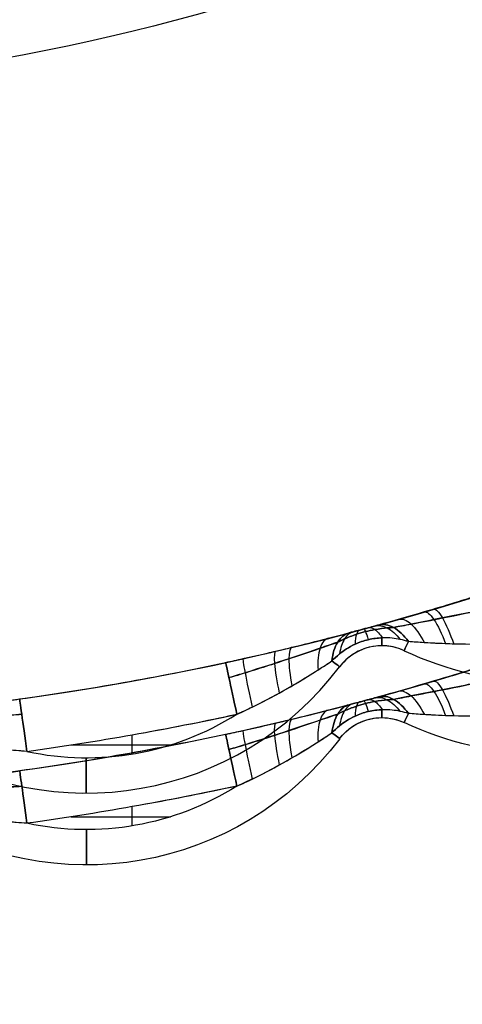
# Model space of a CAD drawing. Units: millimetres. Extents: x -290 to 290, y -3 to 805.
# Drawn here: x 263 to 264, y -3 to 0 of the extents above; entities that cross this region are included whole.
import ezdxf

# ---------------------------------------------------------------- set-up
doc = ezdxf.new("R2010")
doc.units = ezdxf.units.MM
doc.header["$MEASUREMENT"] = 0
doc.layers.add('Predefinito', color=7, linetype='Continuous', true_color=0x000000)

# ---------------------------------------------------------------- blocks, each defined once
blk = doc.blocks.new('P00002359')
at = {"layer": 'Predefinito'}
for p, q in [((1.2907, 2.9903, -14.4), (1.2907, 2.9903, 14.4)), ((1.4198, 2.8254, -14.5), (1.4198, 2.8798, -14.5)), ((1.4198, 2.8254, 14.5), (1.4198, 2.8798, 14.5)), ((1.2472, 2.854, -14.5), (1.5288, 2.854, -14.5)), ((1.2472, 2.854, 14.5), (1.5288, 2.854, 14.5)), ((2.0088, 2.6327, 14.4), (2.0088, 2.6327, -14.4)), ((2.1285, 2.5731, -14.4), (2.1285, 2.5731, 14.4)), ((2.1918, 2.5871, -14.4), (2.1918, 2.5871, 14.4))]:
    blk.add_line(p, q, dxfattribs=at)
for centre, radius, start, end in [((1.2907, 2.0903, -14.4), 0.9, 37.0628, 123.0753), ((1.2907, 2.0903, 14.4), 0.9, 37.0628, 123.0753), ((1.2907, 2.0903), 0.9, 37.0628, 123.0753), ((1.2907, 2.0903, -14.5), 0.8, 57.774, 102.1468), ((1.2907, 2.0903, 14.5), 0.8, 57.774, 102.1468), ((1.2907, 2.0903, 14.5), 0.8, 57.774, 102.1468), ((0, -5.2, -14.5), 8.15, 77.83613, 82.08467), ((0, -5.2, 14.5), 8.15, 77.83613, 82.08467), ((0, -5.2, -14.5), 8.15, 77.83613, 82.08467), ((0, -5.2, 14.5), 8.15, 77.83613, 79.72437), ((0, -5.2, -14.75), 8, 51.31781, 128.68219), ((0, -5.2, 14.75), 8, 51.31781, 128.68219), ((0, -5.2, -14.65), 8, 77.83613, 82.08467), ((0, -5.2, 14.65), 8, 77.83613, 82.08467), ((2.6134, 1.6803, -14.4), 1, 24.5362, 114.9356), ((2.6134, 1.6803, 14.4), 1, 24.5362, 114.9356), ((2.6134, 1.6803), 1, 24.5362, 114.9356), ((2.1285, 2.7231, -14.4), 0.15, 217.0628, 270), ((2.1285, 2.7231, 14.4), 0.15, 217.0628, 294.9356), ((2.1285, 2.7231), 0.15, 217.0628, 294.9356), ((2.1285, 2.7231, -14.4), 0.15, 270, 294.9356), ((0, -5.2, -16.75), 6, 51.31781, 128.68219), ((0, -5.2, 16.75), 6, 51.31781, 128.68219), ((0, -5.2, -16.75), 6, 51.31781, 128.68219), ((0, -5.2, 16.75), 6, 51.31781, 128.68219), ((0, -10), 10, 47.54585, 132.45415)]:
    blk.add_arc(centre, radius, start, end, dxfattribs=at)
at = {"layer": 'Predefinito', "extrusion": (1, 0, 0)}
for centre, start, end in [((2.8903, -14.4, 1.2907), 270, 0), ((2.8903, 14.4, 1.2907), 0, 90), ((2.4731, -14.4, 2.1285), 320.9132, 0), ((2.4731, 14.4, 2.1285), 0, 39.0854)]:
    blk.add_arc(centre, 0.1, start, end, dxfattribs=at)
at = {"layer": 'Predefinito', "extrusion": (0.990473, -0.13771, -5.61996e-15)}
blk.add_arc((2.9995, -14.65, 0.7161), 0.15, 90, 180, dxfattribs=at)
at = {"layer": 'Predefinito', "extrusion": (0.990473, -0.13771, -5.86478e-15)}
blk.add_arc((2.9995, 14.65, 0.7161), 0.15, 180, 270, dxfattribs=at)
at = {"layer": 'Predefinito', "extrusion": (0.977549, -0.210708, 2.44007e-14)}
blk.add_arc((3.0667, -14.65, 1.0957), 0.15, 90, 180, dxfattribs=at)
at = {"layer": 'Predefinito', "extrusion": (0.977549, -0.210708, 1.44794e-15)}
blk.add_arc((3.0667, 14.65, 1.0957), 0.15, 180, 270, dxfattribs=at)
at = {"layer": 'Predefinito', "extrusion": (-0.60269, 0.797975, 6.01356e-15)}
blk.add_arc((-3.0897, -14.4, 0.8901), 0.1, 180, 223.4815, dxfattribs=at)
at = {"layer": 'Predefinito', "extrusion": (-0.60269, 0.797975, -1.59309e-14)}
blk.add_arc((-3.0897, 14.4, 0.8901), 0.1, 136.5185, 180, dxfattribs=at)
at = {"layer": 'Predefinito', "extrusion": (1, 8.51732e-05, 8.62903e-06)}
blk.add_arc((2.4729, -14.4, 2.1286), 0.1, 320.9132, 0.0001, dxfattribs=at)
at = {"layer": 'Predefinito', "extrusion": (0.906782, 0.4216, -2.77929e-15)}
blk.add_arc((1.3219, -14.4, 3.0782), 0.1, 315.8371, 0, dxfattribs=at)
at = {"layer": 'Predefinito', "extrusion": (0.906782, 0.4216, 2.45505e-16)}
blk.add_arc((1.3219, 14.4, 3.0782), 0.1, 360, 44.1629, dxfattribs=at)
at = {"layer": 'Predefinito'}
for points, knots in [([(1.1223, 2.8724, -14.5), (1.1017, 2.871, -14.5), (1.0815, 2.8692, -14.4999), (1.0186, 2.8623, -14.4988), (0.9777, 2.856, -14.497), (0.9108, 2.8439, -14.4904), (0.8833, 2.8382, -14.4864), (0.8422, 2.8291, -14.477), (0.8274, 2.8256, -14.4726), (0.8138, 2.8224, -14.4675)], [-0.03843095, -0.03843095, -0.03843095, -0.03843095, -0.03190742, -0.03190742, -0.01772635, -0.01772635, -0.00681783, -0.00681783, 0, 0, 0, 0]), ([(1.1223, 2.8724, 14.5), (1.0759, 2.8692, 14.5), (1.0308, 2.8639, 14.4993), (0.9214, 2.847, 14.4932), (0.8608, 2.8336, 14.4853), (0.8138, 2.8224, 14.4675)], [0, 0, 0, 0, 0.383352, 0.383352, 1, 1, 1, 1]), ([(0.7396, 2.7657, -14.5689), (0.758, 2.764, -14.5816), (0.7778, 2.7621, -14.5924), (0.8311, 2.7568, -14.616), (0.8655, 2.7531, -14.626), (0.9455, 2.7441, -14.6425), (0.9918, 2.7384, -14.6469), (1.0593, 2.7296, -14.6497), (1.0805, 2.7267, -14.65), (1.1017, 2.7238, -14.65)], [-0.03843095, -0.03843095, -0.03843095, -0.03843095, -0.03161313, -0.03161313, -0.02070461, -0.02070461, -0.00652353, -0.00652353, 0, 0, 0, 0]), ([(0.7396, 2.7657, 14.5689), (0.8034, 2.7598, 14.6131), (0.8805, 2.7518, 14.633), (1.0054, 2.7367, 14.6483), (1.054, 2.7304, 14.65), (1.1017, 2.7238, 14.65)], [0, 0, 0, 0, 0.616648, 0.616648, 1, 1, 1, 1]), ([(0.7796, 2.7789, -14.5118), (0.7955, 2.7786, -14.5197), (0.8126, 2.7783, -14.5261), (0.8592, 2.7774, -14.5393), (0.8896, 2.7767, -14.5441), (0.9613, 2.7745, -14.5501), (1.0037, 2.773, -14.5497), (1.0671, 2.7698, -14.5467), (1.0873, 2.7686, -14.5454), (1.1077, 2.7673, -14.5439)], [0, 0, 0, 0, 0.00681783, 0.00681783, 0.01772635, 0.01772635, 0.03190742, 0.03190742, 0.03843095, 0.03843095, 0.03843095, 0.03843095]), ([(1.1077, 2.7673, 14.5439), (1.0617, 2.7703, 14.5473), (1.0163, 2.7724, 14.5498), (0.9022, 2.7766, 14.5481), (0.8347, 2.778, 14.5392), (0.7796, 2.7789, 14.5118)], [0, 0, 0, 0, 0.01471554, 0.01471554, 0.03838651, 0.03838651, 0.03838651, 0.03838651]), ([(1.7173, 2.767, -14.5), (1.7598, 2.7481, -14.5), (1.8003, 2.7276, -14.4993), (1.8958, 2.675, -14.4933), (1.947, 2.6425, -14.4856), (1.9869, 2.6161, -14.4688)], [0, 0, 0, 0, 0.389092, 0.389092, 1, 1, 1, 1]), ([(1.7173, 2.767, 14.5), (1.7321, 2.7605, 14.5), (1.7466, 2.7537, 14.4999), (1.8012, 2.7273, 14.4991), (1.8388, 2.7069, 14.4976), (1.8998, 2.6715, 14.4914), (1.9247, 2.6562, 14.4875), (1.9616, 2.6328, 14.4782), (1.9749, 2.6241, 14.4739), (1.9869, 2.6161, 14.4688)], [-0.03787061, -0.03787061, -0.03787061, -0.03787061, -0.03275368, -0.03275368, -0.01819649, -0.01819649, -0.00699865, -0.00699865, 0, 0, 0, 0]), ([(1.6949, 2.6633, -14.5439), (1.7392, 2.6504, -14.5473), (1.7826, 2.6368, -14.5498), (1.8895, 2.6021, -14.5481), (1.9518, 2.5807, -14.5396), (2.0033, 2.5629, -14.5138)], [0, 0, 0, 0, 0.01471554, 0.01471554, 0.03782022, 0.03782022, 0.03782022, 0.03782022]), ([(2.0033, 2.5629, 14.5138), (1.9877, 2.5683, 14.5216), (1.9709, 2.5741, 14.5279), (1.9252, 2.5897, 14.5407), (1.8955, 2.5998, 14.5451), (1.8251, 2.6231, 14.5503), (1.7835, 2.6365, 14.5495), (1.7256, 2.6543, 14.5462), (1.7103, 2.6588, 14.5451), (1.6949, 2.6633, 14.5439)], [0, 0, 0, 0, 0.00699865, 0.00699865, 0.01819649, 0.01819649, 0.03275368, 0.03275368, 0.03787061, 0.03787061, 0.03787061, 0.03787061]), ([(1.6857, 2.6204, -14.65), (1.7327, 2.6102, -14.65), (1.7805, 2.5995, -14.6483), (1.9012, 2.5712, -14.6333), (1.9744, 2.5528, -14.6141), (2.0356, 2.5367, -14.572)], [-1, -1, -1, -1, -0.610908, -0.610908, 0, 0, 0, 0]), ([(1.6857, 2.6204, 14.65), (1.702, 2.6169, 14.65), (1.7184, 2.6133, 14.6498), (1.7815, 2.5993, 14.6478), (1.8282, 2.5884, 14.644), (1.9088, 2.569, 14.6284), (1.9434, 2.5604, 14.6187), (1.9972, 2.5467, 14.5954), (2.0171, 2.5416, 14.5848), (2.0356, 2.5367, 14.572)], [0, 0, 0, 0, 0.00511693, 0.00511693, 0.01967412, 0.01967412, 0.03087196, 0.03087196, 0.03787061, 0.03787061, 0.03787061, 0.03787061]), ([(1.9869, 2.6161, -14.4688), (1.993, 2.6099, -14.4677), (2, 2.6032, -14.4666), (2.0201, 2.5869, -14.4644), (2.0346, 2.577, -14.4632), (2.0643, 2.5633, -14.4622), (2.077, 2.5589, -14.462), (2.09, 2.5559, -14.4621), (2.1031, 2.5528, -14.4622), (2.1165, 2.5511, -14.4625), (2.1285, 2.5507, -14.463)], [0, 0, 0, 0, 0.1590156, 0.1590156, 0.3688522, 0.3688522, 0.5, 0.5, 0.5, 0.6334372, 0.6334372, 0.6334372, 0.6334372]), ([(2.2037, 2.5614, 14.4697), (2.1968, 2.5593, 14.4687), (2.1892, 2.5572, 14.4677), (2.1665, 2.5524, 14.4653), (2.1499, 2.5501, 14.464), (2.1175, 2.551, 14.4626), (2.1037, 2.5526, 14.4622), (2.09, 2.5559, 14.4621), (2.077, 2.5589, 14.462), (2.0643, 2.5633, 14.4622), (2.0346, 2.577, 14.4632), (2.0201, 2.5869, 14.4644), (2, 2.6032, 14.4666), (1.993, 2.6099, 14.4677), (1.9869, 2.6161, 14.4688)], [0, 0, 0, 0, 0.139324, 0.139324, 0.361279, 0.361279, 0.5, 0.5, 0.5, 0.631148, 0.631148, 0.840984, 0.840984, 1, 1, 1, 1]), ([(2.4656, 2.5681, 14.5), (2.41, 2.5701, 14.5), (2.3572, 2.5694, 14.4982), (2.2705, 2.5661, 14.4879), (2.234, 2.5637, 14.4807), (2.2037, 2.5614, 14.4697)], [0, 0, 0, 0, 0.01836673, 0.01836673, 0.03328355, 0.03328355, 0.03328355, 0.03328355]), ([(2.4656, 2.5681, -14.5), (2.4188, 2.5698, -14.5), (2.3739, 2.5696, -14.4987), (2.3028, 2.5675, -14.4922), (2.2748, 2.5661, -14.4883), (2.2328, 2.5635, -14.479), (2.2176, 2.5625, -14.4747), (2.2037, 2.5614, -14.4697)], [-0.03328698, -0.03328698, -0.03328698, -0.03328698, -0.01782641, -0.01782641, -0.00685631, -0.00685631, 0, 0, 0, 0]), ([(2.0033, 2.5629, -14.5138), (2.0091, 2.56, -14.5125), (2.0155, 2.557, -14.5113), (2.0323, 2.5496, -14.5086), (2.0434, 2.545, -14.5073), (2.0644, 2.5379, -14.5061), (2.0731, 2.5353, -14.5058), (2.0818, 2.5331, -14.5059), (2.091, 2.5307, -14.506), (2.1002, 2.5288, -14.5065), (2.122, 2.525, -14.5082), (2.1336, 2.5236, -14.5098), (2.1502, 2.5221, -14.5125), (2.1561, 2.5217, -14.5136), (2.1615, 2.5213, -14.5148)], [0, 0, 0, 0, 0.037748, 0.037748, 0.0875601, 0.0875601, 0.1186927, 0.1186927, 0.1186927, 0.1516232, 0.1516232, 0.2043119, 0.2043119, 0.2373854, 0.2373854, 0.2373854, 0.2373854]), ([(2.1615, 2.5213, 14.5148), (2.1561, 2.5217, 14.5136), (2.1502, 2.5221, 14.5125), (2.1336, 2.5236, 14.5098), (2.122, 2.525, 14.5082), (2.1002, 2.5288, 14.5065), (2.091, 2.5307, 14.506), (2.0818, 2.5331, 14.5059), (2.0731, 2.5353, 14.5058), (2.0644, 2.5379, 14.5061), (2.0434, 2.545, 14.5073), (2.0323, 2.5496, 14.5086), (2.0155, 2.557, 14.5113), (2.0091, 2.56, 14.5125), (2.0033, 2.5629, 14.5138)], [0, 0, 0, 0, 0.0330735, 0.0330735, 0.0857623, 0.0857623, 0.1186927, 0.1186927, 0.1186927, 0.1498253, 0.1498253, 0.1996374, 0.1996374, 0.2373854, 0.2373854, 0.2373854, 0.2373854]), ([(2.2037, 2.5614, -14.4697), (2.1909, 2.5434, -14.481), (2.1617, 2.5156, -14.5123), (2.1319, 2.5107, -14.5535), (2.1186, 2.5144, -14.5742)], [0, 0, 0, 0, 0.5, 1, 1, 1, 1]), ([(2.2037, 2.5614, -14.4697), (2.1968, 2.5593, -14.4687), (2.1892, 2.5572, -14.4677), (2.1665, 2.5524, -14.4653), (2.1499, 2.5501, -14.464), (2.1295, 2.5507, -14.4631), (2.129, 2.5507, -14.4631), (2.1285, 2.5507, -14.463)], [-1, -1, -1, -1, -0.8606758, -0.8606758, -0.6387214, -0.6387214, -0.6334372, -0.6334372, -0.6334372, -0.6334372]), ([(2.1186, 2.5144, -14.5742), (2.1151, 2.5153, -14.5717), (2.1115, 2.5163, -14.5693), (2.1021, 2.5189, -14.5633), (2.0962, 2.5205, -14.56), (2.0858, 2.5233, -14.5564), (2.0816, 2.5244, -14.5555), (2.0774, 2.5256, -14.5553), (2.0735, 2.5266, -14.5551), (2.0695, 2.5277, -14.5555), (2.0594, 2.5304, -14.5581), (2.0535, 2.5319, -14.5609), (2.0438, 2.5345, -14.5666), (2.0397, 2.5356, -14.5693), (2.0356, 2.5367, -14.572)], [0, 0, 0, 0, 0.001331786, 0.001331786, 0.003453426, 0.003453426, 0.004779451, 0.004779451, 0.004779451, 0.00603308, 0.00603308, 0.008038887, 0.008038887, 0.009558902, 0.009558902, 0.009558902, 0.009558902]), ([(2.0356, 2.5367, 14.572), (2.0397, 2.5356, 14.5693), (2.0438, 2.5345, 14.5666), (2.0535, 2.5319, 14.5609), (2.0594, 2.5304, 14.5581), (2.0695, 2.5277, 14.5555), (2.0735, 2.5266, 14.5551), (2.0774, 2.5256, 14.5553), (2.0816, 2.5244, 14.5555), (2.0858, 2.5233, 14.5564), (2.0962, 2.5205, 14.56), (2.1021, 2.5189, 14.5633), (2.1115, 2.5163, 14.5693), (2.1151, 2.5153, 14.5717), (2.1186, 2.5144, 14.5742)], [0, 0, 0, 0, 0.001520015, 0.001520015, 0.003525822, 0.003525822, 0.004779451, 0.004779451, 0.004779451, 0.006105476, 0.006105476, 0.008227115, 0.008227115, 0.009558902, 0.009558902, 0.009558902, 0.009558902]), ([(2.1186, 2.5144, -14.5742), (2.1366, 2.5094, -14.5868), (2.1559, 2.5041, -14.5975), (2.208, 2.4893, -14.6208), (2.2415, 2.4796, -14.6306), (2.3232, 2.4554, -14.6467), (2.3721, 2.4404, -14.65), (2.4203, 2.4251, -14.65)], [-0.03328698, -0.03328698, -0.03328698, -0.03328698, -0.02643067, -0.02643067, -0.01546057, -0.01546057, 0, 0, 0, 0]), ([(2.4203, 2.4251, 14.65), (2.363, 2.4433, 14.65), (2.3048, 2.461, 14.6454), (2.2031, 2.4908, 14.6199), (2.1578, 2.5036, 14.6017), (2.1186, 2.5144, 14.5742)], [-0.03328355, -0.03328355, -0.03328355, -0.03328355, -0.01491681, -0.01491681, 0, 0, 0, 0]), ([(2.1615, 2.5213, -14.5148), (2.1772, 2.5184, -14.5225), (2.1941, 2.5151, -14.5287), (2.2399, 2.5063, -14.5413), (2.2697, 2.5005, -14.5457), (2.3432, 2.4859, -14.5504), (2.3881, 2.4768, -14.5484), (2.4336, 2.467, -14.5439)], [0, 0, 0, 0, 0.00685631, 0.00685631, 0.01782641, 0.01782641, 0.03328698, 0.03328698, 0.03328698, 0.03328698]), ([(2.4336, 2.467, 14.5439), (2.3795, 2.4786, 14.5492), (2.3264, 2.4893, 14.5511), (2.2355, 2.5072, 14.5411), (2.1956, 2.5149, 14.5316), (2.1615, 2.5213, 14.5148)], [0, 0, 0, 0, 0.01836673, 0.01836673, 0.03328355, 0.03328355, 0.03328355, 0.03328355])]:
    blk.add_open_spline(points, degree=3, knots=knots, dxfattribs=at)
for points in [[(1.7349, 2.6096, 14.6493), (1.7338, 2.6099, 14.6118), (1.738, 2.6392, 14.537), (1.7527, 2.7103, 14.5023), (1.7608, 2.7469, 14.4997)], [(1.8275, 2.5885, -14.6425), (1.8236, 2.5894, -14.6088), (1.8212, 2.6144, -14.5417), (1.8308, 2.6748, -14.5042), (1.8375, 2.7072, -14.497)], [(1.8737, 2.5775, 14.6352), (1.8681, 2.5788, 14.6038), (1.8618, 2.602, 14.5412), (1.8678, 2.6569, 14.5032), (1.8733, 2.6869, 14.4941)], [(1.9765, 2.552, 14.6044), (1.9665, 2.5545, 14.5793), (1.9503, 2.5742, 14.5292), (1.9461, 2.6174, 14.4935), (1.9474, 2.6418, 14.4817)], [(2.0356, 2.5367, -14.572), (2.0229, 2.54, -14.5518), (2.0005, 2.5582, -14.5115), (1.9892, 2.5951, -14.4803), (1.9869, 2.6161, -14.4688)], [(1.9869, 2.6161, 14.4688), (1.9892, 2.5951, 14.4803), (2.0005, 2.5582, 14.5115), (2.0229, 2.54, 14.5518), (2.0356, 2.5367, 14.572)], [(2.048, 2.5334, -14.5641), (2.0381, 2.536, -14.5456), (2.0208, 2.55, -14.5085), (2.0112, 2.5791, -14.4779), (2.0087, 2.5961, -14.4657)], [(2.048, 2.5334, 14.5641), (2.0381, 2.536, 14.5456), (2.0208, 2.55, 14.5085), (2.0112, 2.5791, 14.4779), (2.0087, 2.5961, 14.4657)], [(2.0656, 2.5287, -14.5565), (2.0617, 2.5298, -14.5395), (2.0554, 2.5379, -14.5055), (2.053, 2.5569, -14.4756), (2.0529, 2.5686, -14.4626)], [(2.0656, 2.5287, 14.5565), (2.0617, 2.5298, 14.5395), (2.0554, 2.5379, 14.5055), (2.053, 2.5569, 14.4756), (2.0529, 2.5686, 14.4626)], [(2.2487, 2.4775, 14.6313), (2.2557, 2.4754, 14.6008), (2.2752, 2.4909, 14.5398), (2.2988, 2.5396, 14.502), (2.3093, 2.5676, 14.4925)], [(2.2754, 2.4696, -14.6373), (2.2811, 2.4679, -14.6052), (2.2989, 2.4857, -14.541), (2.3219, 2.5386, -14.5033), (2.3323, 2.5684, -14.4949)], [(2.0774, 2.5256, -14.5553), (2.0782, 2.5254, -14.5385), (2.0811, 2.5305, -14.505), (2.0867, 2.5459, -14.4752), (2.09, 2.5559, -14.4621)], [(2.0774, 2.5256, 14.5553), (2.0782, 2.5254, 14.5385), (2.0811, 2.5305, 14.505), (2.0867, 2.5459, 14.4752), (2.09, 2.5559, 14.4621)], [(2.0898, 2.5222, -14.5578), (2.0953, 2.5207, -14.5405), (2.1081, 2.5242, -14.506), (2.1227, 2.5401, -14.476), (2.13, 2.5507, -14.4631)], [(2.0898, 2.5222, 14.5578), (2.0953, 2.5207, 14.5405), (2.1081, 2.5242, 14.506), (2.1227, 2.5401, 14.476), (2.13, 2.5507, 14.4631)], [(2.1079, 2.5173, -14.567), (2.119, 2.5143, -14.5479), (2.1437, 2.518, -14.5096), (2.1689, 2.5405, -14.4788), (2.1804, 2.5554, -14.4668)], [(2.1079, 2.5173, 14.567), (2.119, 2.5143, 14.5479), (2.1437, 2.518, 14.5096), (2.1689, 2.5405, 14.4788), (2.1804, 2.5554, 14.4668)], [(2.1186, 2.5144, 14.5742), (2.1319, 2.5107, 14.5535), (2.1617, 2.5156, 14.5123), (2.1909, 2.5434, 14.481), (2.2037, 2.5614, 14.4697)], [(2.176, 2.4984, -14.6065), (2.1864, 2.4954, -14.5809), (2.2114, 2.5048, -14.5297), (2.2376, 2.5419, -14.4939), (2.249, 2.5645, -14.4826)]]:
    blk.add_open_spline(points, degree=3, dxfattribs=at)

msp = doc.modelspace()

# ---------------------------------------------------------------- linework, layer by layer
at = {"layer": 'Predefinito'}
for p, q in [((264.1175, -2.0295, -441.1), (264.1175, -2.0295, -469.9)), ((264.1807, -2.0435, -441.1), (264.1807, -2.0435, -469.9)), ((263.9978, -2.0891, -469.9), (263.9978, -2.0891, -441.1)), ((263.4088, -2.2818, -441), (263.4088, -2.3362, -441)), ((263.4088, -2.2818, -470), (263.4088, -2.3362, -470)), ((263.2361, -2.3104, -441), (263.5177, -2.3104, -441)), ((263.2361, -2.3104, -470), (263.5177, -2.3104, -470)), ((263.2796, -2.4467, -441.1), (263.2796, -2.4467, -469.9))]:
    msp.add_line(p, q, dxfattribs=at)
for centre, radius, start, end in [((261.989, 5.7436, -440.75), 8, 231.31781, 308.68219), ((261.989, 5.7436, -470.25), 8, 231.31781, 308.68219), ((264.6023, -1.1367, -441.1), 1, 245.0644, 335.4638), ((264.6023, -1.1367, -469.9), 1, 245.0644, 335.4638), ((264.6023, -1.1367, -455.5), 1, 245.0644, 335.4638), ((264.1175, -2.1795, -441.1), 0.15, 90, 142.9372), ((264.1175, -2.1795, -469.9), 0.15, 65.0644, 142.9372), ((264.1175, -2.1795, -455.5), 0.15, 65.0644, 142.9372), ((264.1175, -2.1795, -441.1), 0.15, 65.0644, 90), ((263.2796, -1.5467, -441.1), 0.9, 236.9247, 322.9372), ((263.2796, -1.5467, -469.9), 0.9, 236.9247, 322.9372), ((263.2796, -1.5467, -455.5), 0.9, 236.9247, 322.9372), ((261.989, 5.7436, -440.85), 8, 277.91533, 282.16387), ((261.989, 5.7436, -470.15), 8, 277.91533, 282.16387), ((261.989, 5.7436, -441), 8.15, 277.91533, 282.16387), ((261.989, 5.7436, -470), 8.15, 277.91533, 282.16387), ((263.2796, -1.5467, -441), 0.8, 257.8532, 302.226), ((263.2796, -1.5467, -470), 0.8, 257.8532, 302.226), ((261.989, 5.7436, -441), 8.15, 277.91533, 282.16387), ((263.2796, -1.5467, -470), 0.8, 257.8532, 302.226), ((261.989, 5.7436, -470), 8.15, 280.27563, 282.16387)]:
    msp.add_arc(centre, radius, start, end, dxfattribs=at)
at = {"layer": 'Predefinito', "extrusion": (1, -8.51732e-05, -8.62903e-06)}
msp.add_arc((-1.907, -441.0977, 264.1215), 0.1, 140.9132, 180.0001, dxfattribs=at)
at = {"layer": 'Predefinito', "extrusion": (1, 3.58731e-21, -4.724e-14)}
for centre, start, end in [((-1.9295, -441.1, 264.1175), 140.9132, 180), ((-2.3467, -469.9, 263.2796), 180, 270)]:
    msp.add_arc(centre, 0.1, start, end, dxfattribs=at)
at = {"layer": 'Predefinito', "extrusion": (1, 3.58731e-21, -5.68434e-14)}
for centre, start, end in [((-1.9295, -469.9, 264.1175), 180, 219.0854), ((-2.3467, -441.1, 263.2796), 90, 180)]:
    msp.add_arc(centre, 0.1, start, end, dxfattribs=at)
at = {"layer": 'Predefinito', "extrusion": (0.906782, -0.4216, -5.74735e-14)}
msp.add_arc((109.6256, -441.1, 240.4158), 0.1, 135.8371, 180, dxfattribs=at)
at = {"layer": 'Predefinito', "extrusion": (0.906782, -0.4216, -5.88696e-14)}
msp.add_arc((109.6256, -469.9, 240.4158), 0.1, 180, 224.1629, dxfattribs=at)
at = {"layer": 'Predefinito', "extrusion": (0.977549, 0.210708, -8.93557e-14)}
msp.add_arc((-57.7386, -440.85, 257.3173), 0.15, 270, 0, dxfattribs=at)
at = {"layer": 'Predefinito', "extrusion": (0.977549, 0.210708, -6.64021e-14)}
msp.add_arc((-57.7386, -470.15, 257.3173), 0.15, 0, 90, dxfattribs=at)
at = {"layer": 'Predefinito', "extrusion": (0.60269, 0.797975, -3.40333e-14)}
msp.add_arc((-211.8228, -441.1, 157.4419), 0.1, 136.5185, 180, dxfattribs=at)
at = {"layer": 'Predefinito', "extrusion": (0.60269, 0.797975, -5.86475e-14)}
msp.add_arc((-211.8228, -469.9, 157.4419), 0.1, 180, 223.4815, dxfattribs=at)
at = {"layer": 'Predefinito', "extrusion": (0.990473, 0.13771, -6.14152e-14)}
msp.add_arc((-38.5395, -440.85, 260.2838), 0.15, 270, 0, dxfattribs=at)
at = {"layer": 'Predefinito', "extrusion": (0.990473, 0.13771, -5.9949e-14)}
msp.add_arc((-38.5395, -470.15, 260.2838), 0.15, 0, 90, dxfattribs=at)
at = {"layer": 'Predefinito'}
for points, knots in [([(264.1076, -1.9708, -440.9258), (264.1256, -1.9658, -440.9132), (264.1449, -1.9604, -440.9025), (264.197, -1.9457, -440.8792), (264.2305, -1.936, -440.8694), (264.3121, -1.9118, -440.8533), (264.361, -1.8968, -440.85), (264.4092, -1.8815, -440.85)], [-0.03328698, -0.03328698, -0.03328698, -0.03328698, -0.02643067, -0.02643067, -0.01546057, -0.01546057, 0, 0, 0, 0]), ([(264.4092, -1.8815, -470.15), (264.3519, -1.8997, -470.15), (264.2938, -1.9174, -470.1454), (264.1921, -1.9472, -470.1199), (264.1467, -1.96, -470.1017), (264.1076, -1.9708, -470.0742)], [-0.03328355, -0.03328355, -0.03328355, -0.03328355, -0.01491681, -0.01491681, 0, 0, 0, 0]), ([(264.1505, -1.9777, -440.9852), (264.1662, -1.9747, -440.9775), (264.1831, -1.9715, -440.9713), (264.2289, -1.9627, -440.9587), (264.2586, -1.9569, -440.9543), (264.3321, -1.9423, -440.9496), (264.377, -1.9332, -440.9516), (264.4225, -1.9234, -440.9561)], [0, 0, 0, 0, 0.00685631, 0.00685631, 0.01782641, 0.01782641, 0.03328698, 0.03328698, 0.03328698, 0.03328698]), ([(264.4225, -1.9234, -470.0439), (264.3685, -1.935, -470.0492), (264.3154, -1.9457, -470.0511), (264.2244, -1.9636, -470.0411), (264.1846, -1.9713, -470.0316), (264.1505, -1.9777, -470.0148)], [0, 0, 0, 0, 0.01836673, 0.01836673, 0.03328355, 0.03328355, 0.03328355, 0.03328355]), ([(263.9922, -2.0193, -440.9862), (263.998, -2.0164, -440.9875), (264.0045, -2.0134, -440.9887), (264.0212, -2.006, -440.9914), (264.0324, -2.0014, -440.9927), (264.0534, -1.9943, -440.9939), (264.062, -1.9917, -440.9942), (264.0707, -1.9894, -440.9941), (264.0799, -1.9871, -440.994), (264.0891, -1.9852, -440.9935), (264.1109, -1.9814, -440.9918), (264.1226, -1.98, -440.9902), (264.1392, -1.9785, -440.9875), (264.1451, -1.9781, -440.9864), (264.1505, -1.9777, -440.9852)], [0, 0, 0, 0, 0.037748, 0.037748, 0.0875601, 0.0875601, 0.1186927, 0.1186927, 0.1186927, 0.1516232, 0.1516232, 0.2043119, 0.2043119, 0.2373854, 0.2373854, 0.2373854, 0.2373854]), ([(264.1505, -1.9777, -470.0148), (264.1451, -1.9781, -470.0136), (264.1392, -1.9785, -470.0125), (264.1226, -1.98, -470.0098), (264.1109, -1.9814, -470.0082), (264.0891, -1.9852, -470.0065), (264.0799, -1.9871, -470.006), (264.0707, -1.9894, -470.0059), (264.062, -1.9917, -470.0058), (264.0534, -1.9943, -470.0061), (264.0324, -2.0014, -470.0073), (264.0212, -2.006, -470.0086), (264.0045, -2.0134, -470.0113), (263.998, -2.0164, -470.0125), (263.9922, -2.0193, -470.0138)], [0, 0, 0, 0, 0.0330735, 0.0330735, 0.0857623, 0.0857623, 0.1186927, 0.1186927, 0.1186927, 0.1498253, 0.1498253, 0.1996374, 0.1996374, 0.2373854, 0.2373854, 0.2373854, 0.2373854]), ([(264.1076, -1.9708, -440.9258), (264.1041, -1.9717, -440.9283), (264.1005, -1.9727, -440.9307), (264.0911, -1.9753, -440.9367), (264.0851, -1.9769, -440.94), (264.0748, -1.9797, -440.9436), (264.0706, -1.9808, -440.9445), (264.0664, -1.982, -440.9447), (264.0624, -1.983, -440.9449), (264.0584, -1.9841, -440.9445), (264.0483, -1.9868, -440.9419), (264.0425, -1.9883, -440.9391), (264.0327, -1.9909, -440.9334), (264.0286, -1.992, -440.9307), (264.0246, -1.9931, -440.928)], [0, 0, 0, 0, 0.001331786, 0.001331786, 0.003453426, 0.003453426, 0.004779451, 0.004779451, 0.004779451, 0.00603308, 0.00603308, 0.008038887, 0.008038887, 0.009558902, 0.009558902, 0.009558902, 0.009558902]), ([(264.0246, -1.9931, -470.072), (264.0286, -1.992, -470.0693), (264.0327, -1.9909, -470.0666), (264.0425, -1.9883, -470.0609), (264.0483, -1.9868, -470.0581), (264.0584, -1.9841, -470.0555), (264.0624, -1.983, -470.0551), (264.0664, -1.982, -470.0553), (264.0706, -1.9808, -470.0555), (264.0748, -1.9797, -470.0564), (264.0851, -1.9769, -470.06), (264.0911, -1.9753, -470.0633), (264.1005, -1.9727, -470.0693), (264.1041, -1.9717, -470.0717), (264.1076, -1.9708, -470.0742)], [0, 0, 0, 0, 0.001520015, 0.001520015, 0.003525822, 0.003525822, 0.004779451, 0.004779451, 0.004779451, 0.006105476, 0.006105476, 0.008227115, 0.008227115, 0.009558902, 0.009558902, 0.009558902, 0.009558902]), ([(264.1927, -2.0178, -441.0303), (264.1799, -1.9998, -441.019), (264.1506, -1.972, -440.9877), (264.1208, -1.9671, -440.9465), (264.1076, -1.9708, -440.9258)], [0, 0, 0, 0, 0.5, 1, 1, 1, 1]), ([(263.6746, -2.0768, -440.85), (263.7217, -2.0666, -440.85), (263.7695, -2.0559, -440.8517), (263.8901, -2.0276, -440.8667), (263.9633, -2.0092, -440.8859), (264.0246, -1.9931, -440.928)], [-1, -1, -1, -1, -0.610908, -0.610908, 0, 0, 0, 0]), ([(263.6746, -2.0768, -470.15), (263.691, -2.0733, -470.15), (263.7074, -2.0697, -470.1498), (263.7705, -2.0557, -470.1478), (263.8171, -2.0448, -470.144), (263.8977, -2.0254, -470.1284), (263.9324, -2.0168, -470.1187), (263.9861, -2.0031, -470.0954), (264.006, -1.998, -470.0848), (264.0246, -1.9931, -470.072)], [0, 0, 0, 0, 0.00511693, 0.00511693, 0.01967412, 0.01967412, 0.03087196, 0.03087196, 0.03787061, 0.03787061, 0.03787061, 0.03787061]), ([(264.1927, -2.0178, -469.9697), (264.1858, -2.0157, -469.9687), (264.1781, -2.0136, -469.9677), (264.1555, -2.0088, -469.9653), (264.1388, -2.0065, -469.964), (264.1065, -2.0074, -469.9626), (264.0926, -2.009, -469.9622), (264.0789, -2.0123, -469.9621), (264.066, -2.0153, -469.962), (264.0533, -2.0197, -469.9622), (264.0236, -2.0334, -469.9632), (264.0091, -2.0433, -469.9644), (263.989, -2.0596, -469.9666), (263.9819, -2.0663, -469.9677), (263.9759, -2.0725, -469.9688)], [0, 0, 0, 0, 0.139324, 0.139324, 0.361279, 0.361279, 0.5, 0.5, 0.5, 0.631148, 0.631148, 0.840984, 0.840984, 1, 1, 1, 1]), ([(263.9759, -2.0725, -441.0312), (263.9819, -2.0663, -441.0323), (263.989, -2.0596, -441.0334), (264.0091, -2.0433, -441.0356), (264.0236, -2.0334, -441.0368), (264.0533, -2.0197, -441.0378), (264.066, -2.0153, -441.038), (264.0789, -2.0123, -441.0379), (264.0921, -2.0092, -441.0378), (264.1054, -2.0075, -441.0375), (264.1175, -2.0071, -441.037)], [0, 0, 0, 0, 0.1590156, 0.1590156, 0.3688522, 0.3688522, 0.5, 0.5, 0.5, 0.6334372, 0.6334372, 0.6334372, 0.6334372]), ([(264.1927, -2.0178, -441.0303), (264.1858, -2.0157, -441.0313), (264.1781, -2.0136, -441.0323), (264.1555, -2.0088, -441.0347), (264.1388, -2.0065, -441.036), (264.1185, -2.0071, -441.0369), (264.118, -2.0071, -441.0369), (264.1175, -2.0071, -441.037)], [-1, -1, -1, -1, -0.8606758, -0.8606758, -0.6387214, -0.6387214, -0.6334372, -0.6334372, -0.6334372, -0.6334372]), ([(263.6839, -2.1197, -440.9561), (263.7281, -2.1068, -440.9527), (263.7715, -2.0932, -440.9502), (263.8785, -2.0585, -440.9519), (263.9408, -2.0371, -440.9604), (263.9922, -2.0193, -440.9862)], [0, 0, 0, 0, 0.01471554, 0.01471554, 0.03782022, 0.03782022, 0.03782022, 0.03782022]), ([(263.9922, -2.0193, -470.0138), (263.9766, -2.0247, -470.0216), (263.9598, -2.0305, -470.0279), (263.9142, -2.0461, -470.0407), (263.8844, -2.0562, -470.0451), (263.8141, -2.0795, -470.0503), (263.7725, -2.0929, -470.0495), (263.7145, -2.1107, -470.0462), (263.6993, -2.1152, -470.0451), (263.6839, -2.1197, -470.0439)], [0, 0, 0, 0, 0.00699865, 0.00699865, 0.01819649, 0.01819649, 0.03275368, 0.03275368, 0.03787061, 0.03787061, 0.03787061, 0.03787061]), ([(264.4546, -2.0245, -441), (264.4078, -2.0262, -441), (264.3628, -2.026, -441.0013), (264.2918, -2.0239, -441.0078), (264.2638, -2.0225, -441.0117), (264.2218, -2.0199, -441.021), (264.2066, -2.0189, -441.0253), (264.1927, -2.0178, -441.0303)], [-0.03328698, -0.03328698, -0.03328698, -0.03328698, -0.01782641, -0.01782641, -0.00685631, -0.00685631, 0, 0, 0, 0]), ([(264.4546, -2.0245, -470), (264.399, -2.0265, -470), (264.3461, -2.0258, -469.9982), (264.2594, -2.0225, -469.9879), (264.2229, -2.0201, -469.9807), (264.1927, -2.0178, -469.9697)], [0, 0, 0, 0, 0.01836673, 0.01836673, 0.03328355, 0.03328355, 0.03328355, 0.03328355]), ([(263.7062, -2.2234, -441), (263.7488, -2.2045, -441), (263.7893, -2.184, -441.0007), (263.8848, -2.1314, -441.0067), (263.936, -2.0989, -441.0144), (263.9759, -2.0725, -441.0312)], [0, 0, 0, 0, 0.389092, 0.389092, 1, 1, 1, 1]), ([(263.7062, -2.2234, -470), (263.721, -2.2169, -470), (263.7356, -2.2101, -469.9999), (263.7901, -2.1837, -469.9991), (263.8278, -2.1633, -469.9976), (263.8888, -2.1279, -469.9914), (263.9136, -2.1126, -469.9875), (263.9505, -2.0892, -469.9782), (263.9638, -2.0805, -469.9739), (263.9759, -2.0725, -469.9688)], [-0.03787061, -0.03787061, -0.03787061, -0.03787061, -0.03275368, -0.03275368, -0.01819649, -0.01819649, -0.00699865, -0.00699865, 0, 0, 0, 0]), ([(262.7286, -2.2221, -440.9311), (262.7469, -2.2204, -440.9184), (262.7667, -2.2185, -440.9076), (262.8201, -2.2132, -440.884), (262.8545, -2.2095, -440.874), (262.9345, -2.2005, -440.8575), (262.9808, -2.1948, -440.8531), (263.0482, -2.186, -440.8503), (263.0695, -2.1831, -440.85), (263.0906, -2.1802, -440.85)], [-0.03843095, -0.03843095, -0.03843095, -0.03843095, -0.03161313, -0.03161313, -0.02070461, -0.02070461, -0.00652353, -0.00652353, 0, 0, 0, 0]), ([(262.7686, -2.2353, -440.9882), (262.7845, -2.235, -440.9803), (262.8016, -2.2347, -440.9739), (262.8482, -2.2338, -440.9607), (262.8785, -2.2331, -440.9559), (262.9503, -2.2309, -440.9499), (262.9926, -2.2294, -440.9503), (263.0561, -2.2262, -440.9533), (263.0763, -2.225, -440.9546), (263.0967, -2.2237, -440.9561)], [0, 0, 0, 0, 0.00681783, 0.00681783, 0.01772635, 0.01772635, 0.03190742, 0.03190742, 0.03843095, 0.03843095, 0.03843095, 0.03843095]), ([(263.0967, -2.2237, -470.0439), (263.0507, -2.2267, -470.0473), (263.0052, -2.2288, -470.0498), (262.8912, -2.233, -470.0481), (262.8237, -2.2344, -470.0392), (262.7686, -2.2353, -470.0118)], [0, 0, 0, 0, 0.01471554, 0.01471554, 0.03838651, 0.03838651, 0.03838651, 0.03838651]), ([(263.1113, -2.3288, -441), (263.0907, -2.3274, -441), (263.0704, -2.3256, -441.0001), (263.0075, -2.3187, -441.0012), (262.9667, -2.3124, -441.003), (262.8997, -2.3003, -441.0096), (262.8722, -2.2946, -441.0136), (262.8311, -2.2855, -441.023), (262.8163, -2.282, -441.0274), (262.8028, -2.2788, -441.0325)], [-0.03843095, -0.03843095, -0.03843095, -0.03843095, -0.03190742, -0.03190742, -0.01772635, -0.01772635, -0.00681783, -0.00681783, 0, 0, 0, 0]), ([(263.1113, -2.3288, -470), (263.0648, -2.3256, -470), (263.0198, -2.3203, -469.9993), (262.9104, -2.3034, -469.9932), (262.8497, -2.29, -469.9853), (262.8028, -2.2788, -469.9675)], [0, 0, 0, 0, 0.383352, 0.383352, 1, 1, 1, 1])]:
    msp.add_open_spline(points, degree=3, knots=knots, dxfattribs=at)
for points in [[(264.1649, -1.9548, -440.8935), (264.1753, -1.9518, -440.9191), (264.2004, -1.9612, -440.9703), (264.2266, -1.9983, -441.0061), (264.2379, -2.0209, -441.0174)], [(264.2377, -1.9338, -470.1313), (264.2446, -1.9318, -470.1008), (264.2642, -1.9473, -470.0398), (264.2877, -1.996, -470.002), (264.2983, -2.024, -469.9925)], [(264.2644, -1.926, -440.8627), (264.2701, -1.9243, -440.8948), (264.2878, -1.9421, -440.959), (264.3108, -1.995, -440.9967), (264.3213, -2.0248, -441.0051)], [(264.0788, -1.9786, -440.9422), (264.0843, -1.9771, -440.9595), (264.0971, -1.9806, -440.994), (264.1116, -1.9965, -441.024), (264.1189, -2.0071, -441.0369)], [(264.0788, -1.9786, -470.0578), (264.0843, -1.9771, -470.0405), (264.0971, -1.9806, -470.006), (264.1116, -1.9965, -469.976), (264.1189, -2.0071, -469.9631)], [(264.0969, -1.9737, -440.933), (264.1079, -1.9707, -440.9521), (264.1327, -1.9744, -440.9904), (264.1579, -1.9969, -441.0212), (264.1694, -2.0118, -441.0332)], [(264.0969, -1.9737, -470.067), (264.1079, -1.9707, -470.0479), (264.1327, -1.9744, -470.0096), (264.1579, -1.9969, -469.9788), (264.1694, -2.0118, -469.9668)], [(264.1076, -1.9708, -470.0742), (264.1208, -1.9671, -470.0535), (264.1506, -1.972, -470.0123), (264.1799, -1.9998, -469.981), (264.1927, -2.0178, -469.9697)], [(264.0246, -1.9931, -440.928), (264.0119, -1.9964, -440.9482), (263.9894, -2.0146, -440.9885), (263.9781, -2.0515, -441.0197), (263.9759, -2.0725, -441.0312)], [(263.9759, -2.0725, -469.9688), (263.9781, -2.0515, -469.9803), (263.9894, -2.0146, -470.0115), (264.0119, -1.9964, -470.0518), (264.0246, -1.9931, -470.072)], [(264.0369, -1.9898, -440.9359), (264.0271, -1.9924, -440.9544), (264.0098, -2.0064, -440.9915), (264.0001, -2.0355, -441.0221), (263.9977, -2.0525, -441.0343)], [(264.0369, -1.9898, -470.0641), (264.0271, -1.9924, -470.0456), (264.0098, -2.0064, -470.0085), (264.0001, -2.0355, -469.9779), (263.9977, -2.0525, -469.9657)], [(264.0546, -1.9851, -440.9435), (264.0506, -1.9862, -440.9605), (264.0443, -1.9943, -440.9945), (264.042, -2.0133, -441.0244), (264.0419, -2.025, -441.0374)], [(264.0546, -1.9851, -470.0565), (264.0506, -1.9862, -470.0395), (264.0443, -1.9943, -470.0055), (264.042, -2.0133, -469.9756), (264.0419, -2.025, -469.9626)], [(264.0664, -1.982, -440.9447), (264.0671, -1.9818, -440.9615), (264.0701, -1.9868, -440.995), (264.0756, -2.0023, -441.0248), (264.0789, -2.0123, -441.0379)], [(264.0664, -1.982, -470.0553), (264.0671, -1.9818, -470.0385), (264.0701, -1.9868, -470.005), (264.0756, -2.0023, -469.9752), (264.0789, -2.0123, -469.9621)], [(263.8627, -2.0339, -470.1352), (263.8571, -2.0352, -470.1038), (263.8508, -2.0584, -470.0412), (263.8568, -2.1132, -470.0032), (263.8623, -2.1433, -469.9941)], [(263.9655, -2.0084, -470.1044), (263.9555, -2.0109, -470.0793), (263.9393, -2.0306, -470.0292), (263.9351, -2.0738, -469.9935), (263.9364, -2.0982, -469.9817)], [(263.8164, -2.0449, -440.8575), (263.8125, -2.0458, -440.8912), (263.8102, -2.0708, -440.9583), (263.8197, -2.1312, -440.9958), (263.8264, -2.1636, -441.003)], [(263.7238, -2.066, -470.1493), (263.7227, -2.0663, -470.1118), (263.727, -2.0956, -470.037), (263.7417, -2.1667, -470.0023), (263.7497, -2.2033, -469.9997)]]:
    msp.add_open_spline(points, degree=3, dxfattribs=at)

# ---------------------------------------------------------------- block references
at = {"layer": 'Predefinito', "extrusion": (-1.66533e-15, 7.30715e-17, -1), "rotation": 180}
msp.add_blockref('P00002359', (-261.989, 0.34, 48.5), dxfattribs=at)

doc.saveas('drawing.dxf')
